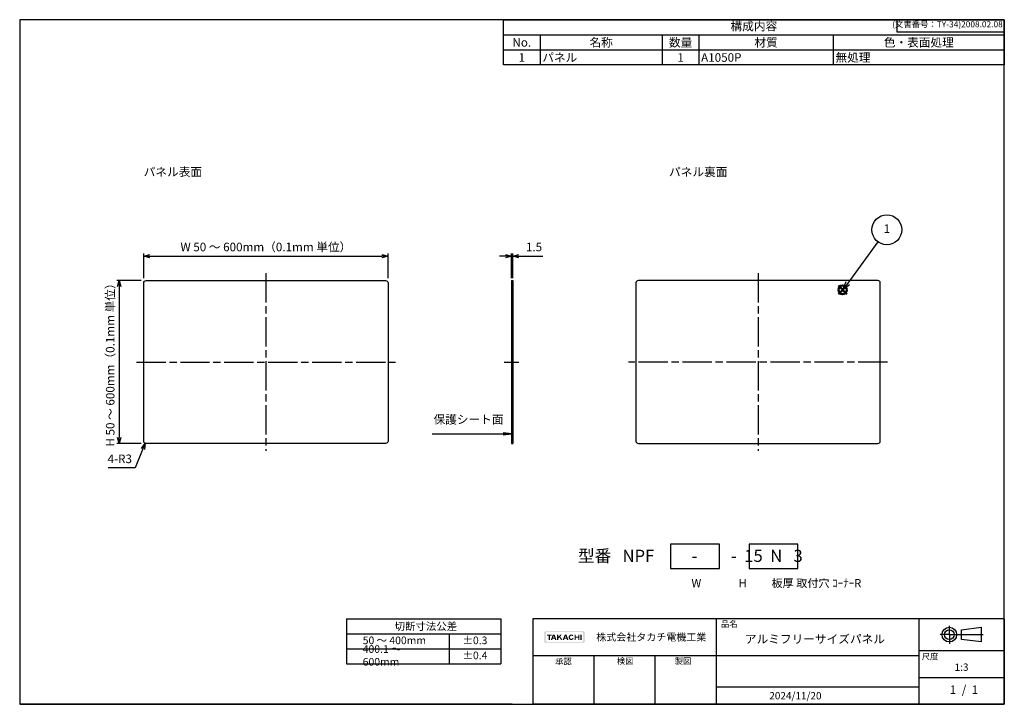
# Model space of a CAD drawing. Units: millimetres. Extents: x 0 to 1209, y 0 to 840.
import ezdxf
from ezdxf.enums import TextEntityAlignment as Align

# ---------------------------------------------------------------- set-up
doc = ezdxf.new("R2010")
doc.units = ezdxf.units.MM
doc.header["$LTSCALE"] = 3
for name, pattern in [('AM_ISO08W050', [18, 12, -1.5, 3, -1.5]), ('AM_ISO08W050x2', [9, 6, -0.75, 1.5, -0.75]), ('gen7a', [6.875, 4.75, -0.875, 0.375, -0.875])]:
    doc.linetypes.add(name, pattern=pattern)
doc.layers.add('7A', color=4, linetype='gen7a')
doc.layers.add('RAHM2', color=1, linetype='Continuous')
doc.layers.add('AM_12', color=7, linetype='Continuous', lineweight=50, plot=False)
for name, color, linetype, lineweight in [('AM_5', 3, 'Continuous', 25), ('AM_7', 4, 'AM_ISO08W050', 25), ('AM_8', 1, 'Continuous', 25), ('ﾊﾟﾈﾙ', 7, 'Continuous', 25)]:
    doc.layers.add(name, color=color, linetype=linetype, lineweight=lineweight)
doc.styles.add('ACISOTS', font='isocp.shx', dxfattribs={"height": 1, "bigfont": 'extfont.shx'})
doc.styles.get("Standard").update_dxf_attribs({"font": 'ISOCP.SHX', "bigfont": 'EXTFONT.SHX'})
doc.dimstyles.new('AM_ISO$0', dxfattribs={"dimtxt": 3.5, "dimasz": 2.5, "dimexe": 1, "dimexo": 1, "dimgap": 1.5, "dimtad": 1, "dimdsep": 46, "dimtxsty": 'STANDARD', "dimblk": 'OPEN30', "dimcen": 0, "dimclrd": 3, "dimclre": 3, "dimclrt": 2, "dimadec": 0, "dimazin": 2, "dimtp": 0.1, "dimtm": 0.1, "dimtfac": 0.71, "dimtmove": 0, "dimatfit": 3, "dimldrblk": 'OPEN30', "dimfxl": 1, "dimlwd": -1, "dimlwe": -1, "dimarcsym": 0})
doc.dimstyles.new('AM_ISO$4', dxfattribs={"dimtxt": 3.5, "dimasz": 2.5, "dimexe": 1, "dimexo": 1, "dimgap": 1.5, "dimtad": 1, "dimdsep": 46, "dimtxsty": 'STANDARD', "dimblk": 'OPEN30', "dimcen": 0, "dimclrd": 3, "dimclre": 3, "dimclrt": 2, "dimadec": 0, "dimazin": 2, "dimtp": 0.1, "dimtm": 0.1, "dimtfac": 0.71, "dimtofl": 0, "dimtmove": 0, "dimatfit": 0, "dimldrblk": 'OPEN30', "dimfxl": 1, "dimlwd": -1, "dimlwe": -1, "dimarcsym": 0})

# ---------------------------------------------------------------- blocks, each defined once
blk = doc.blocks.new('TK-A3')
for p, q in [((359, 280), (359, 275)), ((359, 275), (403, 275))]:
    blk.add_line(p, q)
blk.add_lwpolyline([(0, 0), (403, 0), (403, 280), (0, 280.0000000000001)], close=True)
at = {"insert": (402.3592953827349, 276.108542987227), "char_height": 2.5, "width": 43.07840397728298, "attachment_point": 9}
blk.add_mtext('(文書番号：TY-34)2008.02.08', dxfattribs=at)
blk = doc.blocks.new('A$C0FAF06CF')
at = {"layer": 'AM_8'}
h = blk.add_hatch(color=1, dxfattribs=at)
edge = h.paths.add_edge_path()
edge.add_line((-8.013599999999968, -2.41150000000041), (8.013600000000068, -2.411500000000414))
edge.add_arc((8.013600000000054, -1.773380000000512), 0.6381199999999012, 270, 360)
edge.add_line((8.651719999999955, -1.773380000000512), (8.651719999999967, 1.773379999999486))
edge.add_arc((8.013600000000025, 1.773379999999429), 0.638119999999958, 5.1039e-12, 90.00000000000126)
edge.add_line((8.013599999999997, 2.41149999999939), (-8.013599999999997, 2.411499999999387))
edge.add_arc((-8.013600000000025, 1.773379999999436), 0.638119999999951, 89.99999999999682, 179.9999999999955)
edge.add_line((-8.651719999999983, 1.773379999999486), (-8.651719999999983, -1.773380000000505))
edge.add_arc((-8.013600000000025, -1.773380000000457), 0.638119999999951, 180.0000000000043, 270.0000000000045)
edge = h.paths.add_edge_path(flags=16)
edge.add_line((-7.47193999999996, 2.092439999999486), (7.471940000000017, 2.092439999999479))
edge.add_arc((7.471940000000046, 1.550779999999479), 0.5416600000000003, 7.958078640513122e-13, 90.00000000000148, ccw=False)
edge.add_line((8.013600000000025, 1.550779999999486), (8.013600000000025, -1.550780000000505))
edge.add_arc((7.471940000000017, -1.550780000000502), 0.5416600000000074, 270, 359.99999999999966, ccw=False)
edge.add_line((7.471940000000017, -2.092440000000506), (-7.47193999999996, -2.092440000000513))
edge.add_arc((-7.47193999999996, -1.550780000000505), 0.5416600000000074, 180, 270, ccw=False)
edge.add_line((-8.013599999999968, -1.550780000000505), (-8.013599999999968, 1.550779999999486))
edge.add_arc((-7.47193999999996, 1.550779999999486), 0.5416600000000003, 90, 180, ccw=False)
for points in [[(-5.453699999999969, 0.5935999999994924), (-5.453699999999969, 1.038799999999492), (-7.531299999999987, 1.038799999999492), (-7.531299999999987, 0.5935999999994924), (-6.759619999999983, 0.5935999999994924), (-6.759619999999983, -1.224300000000516), (-6.225379999999972, -1.224300000000516), (-6.225379999999972, 0.5935999999994924)], [(-3.146079999999983, 1.038799999999492), (-3.146079999999983, -1.224300000000516), (-2.671199999999942, -1.224300000000516), (-2.671199999999942, -0.6184186206901412), (-2.193432261217481, -0.1027759420753025), (-1.520149446800417, -1.224300000000516), (-0.9571799999999939, -1.224300000000516), (-1.851807874889658, 0.2659306476478651), (-1.135707252964408, 1.038799999999492), (-1.788279380580377, 1.038799999999492), (-2.671199999999942, 0.085886028951558), (-2.671199999999942, 1.038799999999492)], [(4.304715008555604, 1.038799999999492), (4.304715008555604, -1.224300000000516), (4.775885008555576, -1.224300000000516), (4.775885008555576, -0.315350000000512), (5.829525008555606, -0.315350000000512), (5.829525008555606, -1.224300000000516), (6.300695008555578, -1.224300000000516), (6.300695008555578, 1.038799999999492), (5.829525008555606, 1.038799999999492), (5.829525008555606, 0.1298499999994878), (4.775885008555576, 0.1298499999994878), (4.775885008555576, 1.038799999999492)], [(7.280135008555589, -1.224300000000516), (7.280135008555589, 1.038799999999492), (6.805255008555604, 1.038799999999492), (6.805255008555604, -1.224300000000516)]]:
    blk.add_hatch(color=1, dxfattribs=at).paths.add_polyline_path(points)
h = blk.add_hatch(color=1, dxfattribs=at)
h.paths.add_polyline_path([(-5.264049114754044, -1.224300000000516), (-5.084217508196672, -0.734580000000511), (-4.161102491803262, -0.734580000000511), (-3.981270885245876, -1.224300000000516), (-3.420619999999971, -1.224300000000516), (-4.251659999999958, 1.038799999999492), (-4.993659999999977, 1.038799999999492), (-5.82469999999995, -1.224300000000516)])
h.paths.add_polyline_path([(-4.332759934426206, -0.2671200000005083), (-4.912560065573728, -0.2671200000005083), (-4.622659999999967, 0.5223399999994971)], flags=16)
h = blk.add_hatch(color=1, dxfattribs=at)
h.paths.add_polyline_path([(-0.1961891147540484, -1.224300000000516), (-0.0163575081966769, -0.734580000000511), (0.9067575081967476, -0.734580000000511), (1.086589114754119, -1.224300000000516), (1.64724000000001, -1.224300000000516), (0.8162000000000375, 1.038799999999492), (0.0742000000000189, 1.038799999999492), (-0.7568399999999543, -1.224300000000516)])
h.paths.add_polyline_path([(0.7351000655737892, -0.2671200000005083), (0.1552999344262673, -0.2671200000005083), (0.4452000000000283, 0.5223399999994971)], flags=16)
h = blk.add_hatch(color=1, dxfattribs=at)
edge = h.paths.add_edge_path()
edge.add_ellipse((2.878960000000006, -0.0927500000005264), major_axis=(0, 0.7271600000000495), ratio=0.8673469387754511, start_angle=308.5505407908052, end_angle=246.5820184016549)
edge.add_line((3.469375036740871, -0.3484654247793539), (3.94113500855559, -0.5527900000005097))
edge.add_arc((2.878960000000006, -0.0927500000005122), 1.157520000000026, 38.550540790803325, 336.58201840165333, ccw=False)
edge.add_line((3.784208621486186, 0.6286219454599618), (3.397792961318373, 0.3206961337928842))
blk = doc.blocks.new('TK-仕様書NEW')
for p, q in [((0, 35), (-193, 35)), ((-193, 35), (-193, 0)), ((-118, 35), (-118, 0)), ((-35, 35), (-35, 0)), ((0, 35), (0, 0)), ((-17.5, 30.5), (-9.5, 31.5)), ((-17.5, 26.5), (-17.5, 30.5)), ((-9.5, 31.5), (-9.5, 25.5)), ((-9.5, 25.5), (-17.5, 26.5)), ((-35, 22), (0, 22)), ((-193.0000000000001, 19.99999999999994), (-35, 19.99999999999994)), ((-168.0000000000001, 19.99999999999993), (-168, 0)), ((-143.0000000000001, 19.99999999999993), (-143, 0)), ((-35, 11), (0, 11)), ((-35.00000000000011, 7), (-118, 7)), ((0, 0), (-193, 0))]:
    blk.add_line(p, q)
for radius in [3, 2]:
    blk.add_circle((-22.5, 28.5), radius)
at = {"layer": '7A'}
for q in [(-26.22303737125117, 28.5), (-22.5, 32.07478664473149), (-22.5, 24.78991724228479), (-8.718691599714703, 28.5)]:
    blk.add_line((-22.5, 28.5), q, dxfattribs=at)
at = {"xscale": 0.9599999999999999, "yscale": 0.9599999999999999, "zscale": 0.9599999999999999}
blk.add_blockref('A$C0FAF06CF', (-180, 27.49999999999997), dxfattribs=at)
at = {"insert": (-167, 27.49999999999997), "char_height": 3, "width": 42.88435181670968, "attachment_point": 4}
blk.add_mtext('\\fＭＳ ゴシック|b0|i0|c128|p49;株式会社タカチ電機工業', dxfattribs=at)
for tag, p in [('品名', (-106.1561493930892, 24.94727555274869)), ('型番', (-106.1391682485609, 11.53771236320705))]:
    blk.add_attdef(tag, p, '', height=3.5)
for tag, height, p in [('GEN-TITLE-SCA', 3, (-17.5, 14.79266317345349)), ('承認', 3.5, (-180.7195176573868, 7.729076668239944)), ('検図', 3.5, (-155.5000000000001, 7.72907666823994)), ('製図', 3.5, (-130.5000000000001, 7.72907666823994)), ('総ページ数', 3.5, (-12, 5.5)), ('ページNO.', 3.5, (-21, 5.5))]:
    blk.add_attdef(tag, text='', height=height).set_placement(p, align=Align.MIDDLE)
blk.add_attdef('GEN-TITLE-DAT', text='', height=3).set_placement((-85.5, 3.5), align=Align.MIDDLE_CENTER)
at = {"layer": 'RAHM2', "char_height": 2.5}
for s, insert, width, attachment_point in [('品名', (-116, 32.55103540727967), 90, 4), ('尺度', (-33.80025513713145, 20.80103540727967), 20, 1), ('承認', (-180.4289022005786, 18.8010354072796), 17, 2), ('検図', (-155.1678725559621, 18.92584712714763), 17, 2), ('製図', (-131.4954787961751, 18.95800561859732), 17, 2)]:
    blk.add_mtext(s, dxfattribs=dict(at, insert=insert, width=width, attachment_point=attachment_point))
at = {"layer": 'RAHM2', "color": 0, "insert": (-16.5, 5.5), "char_height": 3.5, "width": 4.469919821818734, "attachment_point": 5}
blk.add_mtext('/', dxfattribs=at)
blk = doc.blocks.new('_Open30')
at = {"color": 0, "linetype": 'ByBlock', "lineweight": -2}
for p, q in [((-1, 0.26794919), (0, 0)), ((0, 0), (-1, -0.26794919)), ((0, 0), (-1, 0))]:
    blk.add_line(p, q, dxfattribs=at)
blk = doc.blocks.new('*D8')
at = {"layer": 'AM_5', "color": 3}
for p, q in [((152.25, 523.0000000000001), (152.25, 553.0000000000001)), ((159.75, 550), (444.7499999999998, 550)), ((452.2499999999999, 523.0000000000001), (452.2499999999999, 553.0000000000001))]:
    blk.add_line(p, q, dxfattribs=at)
at = {"layer": 'Defpoints', "color": 0}
for p in [(452.2499999999999, 550), (152.25, 520.0000000000001), (452.2499999999999, 520.0000000000001)]:
    blk.add_point(p, dxfattribs=at)
at = {"layer": 'AM_5', "color": 3, "xscale": 7.5, "yscale": 7.5, "zscale": 7.5, "rotation": 180}
blk.add_blockref('_Open30', (152.25, 550), dxfattribs=at)
at = {"layer": 'AM_5', "color": 3, "xscale": 7.5, "yscale": 7.5, "zscale": 7.5}
blk.add_blockref('_Open30', (452.2499999999999, 550), dxfattribs=at)
at = {"layer": 'AM_5', "color": 2, "insert": (302.25, 559.7500000000001), "char_height": 10.5, "attachment_point": 5}
blk.add_mtext('W 50 ～ 600mm（0.1mm 単位）', dxfattribs=at)
blk = doc.blocks.new('*D9')
at = {"layer": 'AM_5', "color": 3}
for p, q in [((149.25, 520.0000000000003), (119.2499999999998, 520.0000000000003)), ((122.2499999999998, 512.5000000000003), (122.2499999999999, 327.5000000000002)), ((149.25, 320.0000000000003), (119.2499999999999, 320.0000000000002))]:
    blk.add_line(p, q, dxfattribs=at)
at = {"layer": 'Defpoints', "color": 0}
for p in [(152.25, 520.0000000000003), (122.2499999999999, 320.0000000000002), (152.25, 320.0000000000003)]:
    blk.add_point(p, dxfattribs=at)
at = {"layer": 'AM_5', "color": 3, "xscale": 7.5, "yscale": 7.5, "zscale": 7.5}
for p, rotation in [((122.2499999999998, 520.0000000000003), 90), ((122.2499999999999, 320.0000000000002), 270)]:
    blk.add_blockref('_Open30', p, dxfattribs=dict(at, rotation=rotation))
at = {"layer": 'AM_5', "color": 2, "insert": (112.4999999999999, 420.0000000000001), "char_height": 10.5, "attachment_point": 5, "rotation": 90}
blk.add_mtext('H 50 ～ 600mm（0.1mm 単位）', dxfattribs=at)
blk = doc.blocks.new('*S18')
at = {"layer": 'AM_12', "color": 4}
for p, q in [((1005.224539721388, 503.1682197730028), (1015.724539721388, 513.6682197730029)), ((1005.224539721388, 513.6682197730029), (1015.724539721388, 503.1682197730028))]:
    blk.add_line(p, q, dxfattribs=at)
blk.add_circle((1010.474539721388, 508.4182197730028), 5.25, dxfattribs=at)
blk = doc.blocks.new('*S19')
at = {"layer": 'AM_5', "color": 3}
blk.add_line((1053.880111775886, 567.4526366684509), (1016.694445296984, 516.8776981629904), dxfattribs=at)
at = {"layer": 'AM_5', "color": 3, "linetype": 'Continuous'}
for p, q in [((1014.427734914564, 518.5443168238479), (1010.474539721388, 508.4182197730028)), ((1016.694445296984, 516.8776981629904), (1010.474539721388, 508.4182197730028)), ((1010.474539721388, 508.4182197730028), (1018.961155679404, 515.2110795021327))]:
    blk.add_line(p, q, dxfattribs=at)
at = {"layer": 'AM_5', "color": 3}
blk.add_circle((1064.764946533179, 582.2567238509291), 18.375, dxfattribs=at)
at = {"layer": 'AM_5', "color": 7, "insert": (1064.764946533179, 582.2567238509291), "char_height": 10.5, "attachment_point": 5, "style": 'ACISOTS'}
blk.add_mtext('1', dxfattribs=at)
blk = doc.blocks.new('*S20')
at = {"color": 7}
for p, q in [((594, 840), (1209, 840)), ((594, 784.425), (594, 840)), ((1209, 840), (1209, 784.425)), ((1209, 784.425), (594, 784.425))]:
    blk.add_line(p, q, dxfattribs=at)
at = {"color": 1}
for p, q in [((594, 821.475), (1209, 821.475)), ((639, 821.475), (639, 802.95)), ((789, 821.475), (789, 802.95)), ((834, 821.475), (834, 802.95)), ((999, 821.475), (999, 802.95)), ((594, 802.95), (1209, 802.95)), ((639, 802.95), (639, 784.425)), ((789, 802.95), (789, 784.425)), ((834, 802.95), (834, 784.425)), ((999, 802.95), (999, 784.425))]:
    blk.add_line(p, q, dxfattribs=at)
at = {"color": 2, "insert": (901.5, 830.7375), "char_height": 10.5, "attachment_point": 5, "style": 'ACISOTS'}
blk.add_mtext('構成内容', dxfattribs=at)
at = {"color": 2, "char_height": 10.5, "style": 'ACISOTS'}
for s, insert, width, attachment_point in [('No.', (616.5, 817.4249999999998), 39.59999999999999, 2), ('名称', (714, 817.4249999999998), 144.6, 2), ('数量', (811.5, 817.4249999999998), 39.59999999999999, 2), ('材質', (916.5, 817.4249999999998), 159.6, 2), ('色・表面処理', (1104, 817.4249999999998), 204.6, 2), ('1', (616.5, 798.8999999999999), 39.59999999999999, 2), ('パネル', (641.7, 798.8999999999999), 144.6, 1), ('1', (811.5, 798.8999999999999), 39.59999999999999, 2), ('A1050P', (836.7, 798.8999999999999), 159.6, 1), ('無処理', (1001.7, 798.8999999999999), 204.6, 1)]:
    blk.add_mtext(s, dxfattribs=dict(at, insert=insert, width=width, attachment_point=attachment_point))
blk = doc.blocks.new('A$C70353582')
for p, q in [((0, 0), (0, -55.5)), ((0, 0), (189.6507078240361, 0)), ((189.6507078240361, 0), (189.6507078240361, -55.5)), ((0, -18.5), (189.6507078240361, -18.5)), ((126, -18.52499999999998), (126, -55.5)), ((0, -55.5), (189.6507078240361, -55.5))]:
    blk.add_line(p, q)
at = {"color": 1}
blk.add_line((0, -36.99999999999997), (189.6507078240361, -36.99999999999994), dxfattribs=at)
at = {"color": 2, "insert": (97.5, -9.262499999999989), "char_height": 9.38, "attachment_point": 5, "style": 'ACISOTS'}
blk.add_mtext('{\\C2;切断寸法公差}', dxfattribs=at)
at = {"color": 2, "char_height": 9.375, "style": 'ACISOTS'}
for s, insert, width, attachment_point in [('50 ～ 400mm', (20, -27.75), 86.00000000000003, 4), ('±0.3', (157.825353912018, -27.75), 63.65070782403615, 5), ('400.1 ～ 600mm', (20, -46.25), 86.00000000000003, 4), ('±0.4', (157.825353912018, -46.22499999999999), 63.65070782403615, 5)]:
    blk.add_mtext(s, dxfattribs=dict(at, insert=insert, width=width, attachment_point=attachment_point))
blk = doc.blocks.new('A$C6CB67581')
blk.add_blockref('A$C70353582', (-228.7869609050458, 0))
blk = doc.blocks.new('*D12')
at = {"layer": 'AM_5', "color": 3}
for p, q in [((596.4999999999999, 550), (589, 550)), ((604, 523.0000000000002), (604, 553.0000000000001)), ((604, 550), (605.4999999999999, 550)), ((605.4999999999999, 523.0000000000002), (605.4999999999999, 553.0000000000001)), ((613, 550), (642.5349242404917, 550))]:
    blk.add_line(p, q, dxfattribs=at)
at = {"layer": 'Defpoints', "color": 0}
for p in [(605.4999999999999, 550), (604, 520.0000000000001), (605.4999999999999, 520.0000000000001)]:
    blk.add_point(p, dxfattribs=at)
at = {"layer": 'AM_5', "color": 3, "xscale": 7.5, "yscale": 7.5, "zscale": 7.5}
blk.add_blockref('_Open30', (604, 550), dxfattribs=at)
at = {"layer": 'AM_5', "color": 3, "xscale": 7.5, "yscale": 7.5, "zscale": 7.5, "rotation": 180}
blk.add_blockref('_Open30', (605.4999999999999, 550), dxfattribs=at)
at = {"layer": 'AM_5', "color": 2, "insert": (631.5174621202459, 559.7500000000001), "char_height": 10.5, "attachment_point": 5}
blk.add_mtext('1.5', dxfattribs=at)
blk = doc.blocks.new('*D13')
at = {"layer": 'AM_5', "color": 3}
for p, q in [((151.270746042084, 313.2832341832066), (141.765844308759, 290.0736312699193)), ((141.765844308759, 290.0736312699193), (108.4809200682672, 290.0736312699193))]:
    blk.add_line(p, q, dxfattribs=at)
at = {"layer": 'Defpoints', "color": 0}
for p in [(154.1130702977383, 320.223781195202), (155.25, 323.0000000000002)]:
    blk.add_point(p, dxfattribs=at)
at = {"layer": 'AM_5', "color": 3, "xscale": 7.5, "yscale": 7.5, "zscale": 7.5, "rotation": 67.7296967099434}
blk.add_blockref('_Open30', (154.1130702977383, 320.223781195202), dxfattribs=at)
at = {"layer": 'AM_5', "color": 2, "insert": (122.8733821885133, 299.8236312699193), "char_height": 10.5, "attachment_point": 5}
blk.add_mtext('4-R3', dxfattribs=at)

msp = doc.modelspace()

# ---------------------------------------------------------------- linework, layer by layer
msp.add_line((604.4999999999999, 0), (0, 0))
for points in [[(155.25, 520.0000000000001), (449.2499999999999, 520.0000000000001, -0.4142135623730951), (452.2499999999999, 517), (452.2499999999999, 323.0000000000001, -0.4142135623730951), (449.2499999999999, 320.0000000000001), (155.25, 320.0000000000002, -0.4142135623730951), (152.25, 323.0000000000002), (152.25, 517, -0.4142135623730951)], [(1053.75, 520.0000000000001), (759.75, 520.0000000000001, 0.4142135623730951), (756.7499999999999, 517), (756.7499999999999, 323.0000000000001, 0.4142135623730951), (759.75, 320.0000000000001), (1053.75, 320.0000000000002, 0.4142135623730951), (1056.75, 323.0000000000002), (1056.75, 517, 0.4142135623730951)]]:
    msp.add_lwpolyline(points, format="xyb", close=True)
for points in [[(799.1023926977336, 166.6632946256345), (859.1023926977336, 166.6632946256345), (859.1023926977336, 196.6632946256345), (799.1023926977336, 196.6632946256345)], [(895.6260476304496, 166.6632946256345), (955.6260476304496, 166.6632946256345), (955.6260476304496, 196.6632946256345), (895.6260476304496, 196.6632946256345)]]:
    msp.add_lwpolyline(points, close=True)
at = {"layer": 'AM_5', "color": 3}
msp.add_line((506.5898360597762, 331.8375192779754), (604, 331.8375192779754), dxfattribs=at)
at = {"layer": 'AM_5', "color": 3, "linetype": 'Continuous'}
for p, q in [((604, 331.8375192779754), (593.5, 333.2198704964754)), ((593.5, 330.4551680594754), (604, 331.8375192779754))]:
    msp.add_line(p, q, dxfattribs=at)
at = {"layer": 'AM_7'}
for p, q in [((302.25, 529), (302.25, 311.0000000000001)), ((906.75, 529), (906.75, 311.0000000000001)), ((143.25, 420.0000000000001), (461.2499999999999, 420.0000000000001)), ((1065.75, 420.0000000000001), (747.75, 420.0000000000001))]:
    msp.add_line(p, q, dxfattribs=at)
at = {"layer": 'AM_7', "linetype": 'AM_ISO08W050x2'}
msp.add_line((595, 420.0000000000001), (615, 420.0000000000001), dxfattribs=at)
at = {"layer": 'ﾊﾟﾈﾙ'}
for p, q in [((604, 520.0000000000001), (604, 320.0000000000001)), ((604, 520.0000000000001), (605.4999999999999, 520.0000000000001)), ((605.4999999999999, 520.0000000000001), (605.4999999999999, 320.0000000000001)), ((604, 320.0000000000001), (605.4999999999999, 320.0000000000001))]:
    msp.add_line(p, q, dxfattribs=at)

# ---------------------------------------------------------------- block references
at = {"lineweight": 0, "xscale": 3, "yscale": 3, "zscale": 3}
msp.add_blockref('TK-A3', (0, 0), dxfattribs=at)
for name, p in [('*S20', (0, 0)), ('A$C6CB67581', (630, 105))]:
    msp.add_blockref(name, p)
msp.add_blockref('TK-仕様書NEW', (1209, 0), dxfattribs=at).add_auto_attribs({'GEN-TITLE-DAT': '2024/11/20', '品名': 'アルミフリーサイズパネル', 'GEN-TITLE-SCA': '1:3', 'ページNO.': '1', '総ページ数': '1'})
at = {"layer": 'AM_12'}
msp.add_blockref('*S18', (0, 0), dxfattribs=at)
at = {"layer": 'AM_5'}
msp.add_blockref('*S19', (0, 0), dxfattribs=at)

# ---------------------------------------------------------------- texts
at = {"layer": 'AM_5', "color": 2, "attachment_point": 7, "style": 'ACISOTS'}
for s, insert, char_height in [('パネル表面', (152.2499999999999, 644.7116145954469), 10.5), ('パネル裏面', (797.3632467488401, 644.7116145954469), 10.5), ('保護シート面', (508.1855323581126, 340.9805202242892), 10.5), ('{\\C0;型番   NPF          -         -  15  N   3}', (685.4870373209523, 174.6726609593638), 15), ('{\\C0;W               H          板厚 取付穴 ｺｰﾅｰR}', (824.8702114179041, 143.6561262203172), 10)]:
    msp.add_mtext(s, dxfattribs=dict(at, insert=insert, char_height=char_height))

# ---------------------------------------------------------------- dimensions: what is measured, and where the dimension line sits
at = {"layer": 'AM_5'}
dim = msp.add_linear_dim(base=(452.2499999999999, 550), p1=(152.25, 520.0000000000001), p2=(452.2499999999999, 520.0000000000001), text='W 50 ～ 600mm（0.1mm 単位）', dimstyle='AM_ISO$0', override={"dimscale": 3}, dxfattribs=at)
dim.commit()
dim.dimension.update_dxf_attribs({"geometry": '*D8', "text_midpoint": (302.25, 559.7500000000001)})
dim = msp.add_linear_dim(base=(605.4999999999999, 550), p1=(604, 520.0000000000001), p2=(605.4999999999999, 520.0000000000001), dimstyle='AM_ISO$0', override={"dimscale": 3}, dxfattribs=at)
dim.commit()
dim.dimension.update_dxf_attribs({"geometry": '*D12', "text_midpoint": (631.5174621202459, 559.7500000000001)})
dim = msp.add_linear_dim(base=(122.2499999999999, 320.0000000000002), p1=(152.25, 520.0000000000001), p2=(152.25, 320.0000000000002), angle=89.99999999999994, text='H 50 ～ 600mm（0.1mm 単位）', dimstyle='AM_ISO$0', override={"dimscale": 3}, dxfattribs=at)
dim.commit()
dim.dimension.update_dxf_attribs({"geometry": '*D9', "text_midpoint": (112.4999999999999, 420.0000000000001)})
dim = msp.add_radius_dim(center=(155.25, 323.0000000000002), mpoint=(154.1130702977383, 320.223781195202), text='4-<>', dimstyle='AM_ISO$4', override={"dimscale": 3, "dimtoh": 1}, dxfattribs=at)
dim.commit()
dim.dimension.update_dxf_attribs({"geometry": '*D13', "text_midpoint": (122.8733821885133, 290.0736312699192), "dimtype": 164})

doc.saveas('drawing.dxf')
